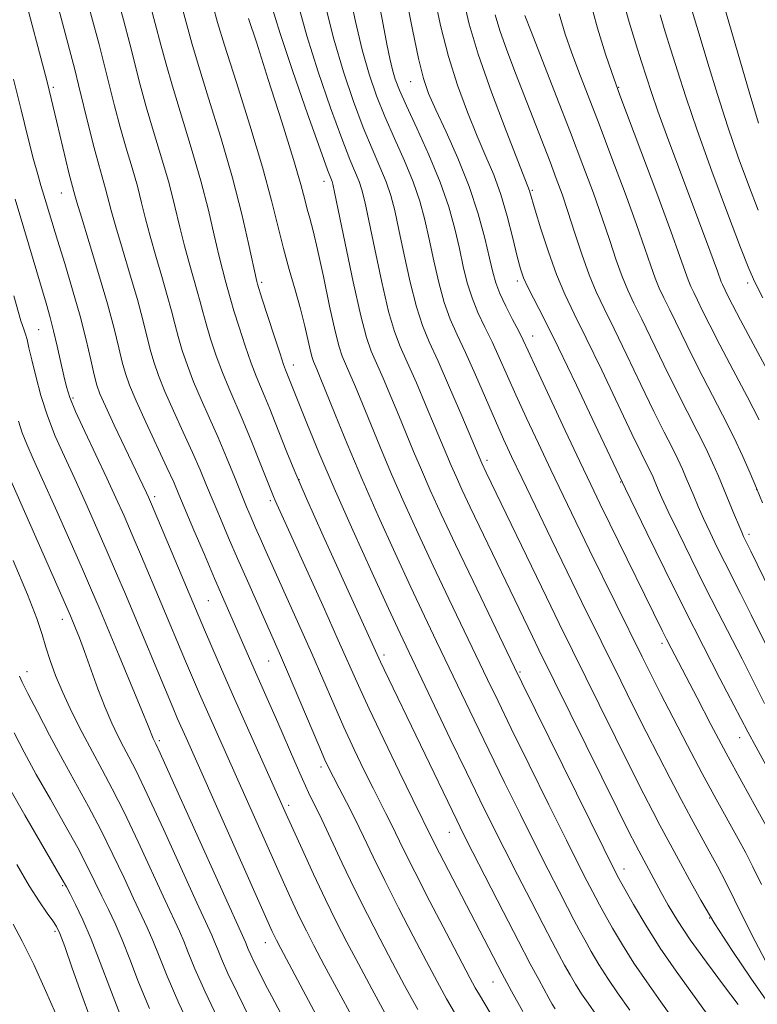
# Model space of a CAD drawing. Extents: x 2092300 to 2095200, y 314800 to 317700.
# Drawn here: x 2093734 to 2093861, y 316322 to 316492 of the extents above; entities that cross this region are included whole.
import ezdxf

# ---------------------------------------------------------------- set-up
doc = ezdxf.new("R2010")
doc.units = 0
doc.header["$MEASUREMENT"] = 0
for name, color, linetype, lineweight in [('DTM SPOT ELEVATION', 2, 'Continuous', 13), ('INDEX CONTOUR', 41, 'Continuous', 13), ('INTERMEDIATE CONTOUR', 44, 'Continuous', 0)]:
    doc.layers.add(name, color=color, linetype=linetype, lineweight=lineweight)

msp = doc.modelspace()

# ---------------------------------------------------------------- linework, layer by layer
at = {"layer": 'DTM SPOT ELEVATION'}
for p in [(2093801.22, 316480.87, 1027.2), (2093739.66, 316479.9, 1002.3), (2093837.02, 316479.87, 1040.1), (2093786.29, 316463.67, 1017.4), (2093822.2, 316462.12, 1032.2), (2093741.04, 316461.71, 1001.2), (2093819.58, 316446.53, 1029.6), (2093775.54, 316446.31, 1012.3), (2093859.26, 316446.16, 1043.6), (2093737.13, 316438.14, 997), (2093822.21, 316437.06, 1028.7), (2093780.99, 316432.02, 1012.6), (2093743.08, 316426.37, 998.3), (2093814.36, 316415.59, 1022.4), (2093781.97, 316412.26, 1010.1), (2093837.39, 316411.87, 1029.9), (2093757.13, 316409.38, 1000.4), (2093860.8, 316410.58, 1038), (2093777.05, 316408.67, 1007.7), (2093859.49, 316402.85, 1036.4), (2093766.38, 316391.42, 1001), (2093741.2, 316388.23, 991.4), (2093844.52, 316384.08, 1027.6), (2093796.64, 316382.06, 1010.4), (2093776.74, 316381.06, 1003.1), (2093735.15, 316379.2, 988.6), (2093820.03, 316379.14, 1018.2), (2093757.91, 316367.3, 994.3), (2093857.9, 316367.83, 1029.3), (2093785.78, 316362.79, 1003.6), (2093780.2, 316356.17, 1000.4), (2093807.87, 316351.49, 1009.2), (2093837.95, 316345.2, 1018.6), (2093741.29, 316342.32, 983.8), (2093852.69, 316336.72, 1022), (2093739.97, 316334.47, 981.7), (2093776.21, 316332.49, 995.3), (2093815.37, 316325.72, 1007.2)]:
    msp.add_point(p, dxfattribs=at)
at = {"layer": 'INDEX CONTOUR'}
for points in [[(2093755.929, 316495.728, 1010), (2093757.224, 316490.923, 1010), (2093758.199, 316487.207, 1010), (2093759.08, 316483.904, 1010), (2093760.173, 316480.099, 1010), (2093763.405, 316469.483, 1010), (2093765.045, 316463.803, 1010), (2093766.365, 316458.71, 1010), (2093767.377, 316454.401, 1010), (2093768.159, 316450.977, 1010), (2093768.775, 316448.48, 1010), (2093769.253, 316446.727, 1010), (2093769.61, 316445.477, 1010), (2093770.225, 316443.238, 1010), (2093770.782, 316441.369, 1010), (2093771.661, 316438.578, 1010), (2093772.719, 316435.352, 1010), (2093773.75, 316432.367, 1010), (2093774.604, 316430.111, 1010), (2093775.348, 316428.326, 1010), (2093776.103, 316426.567, 1010), (2093776.961, 316424.488, 1010), (2093777.902, 316422.131, 1010), (2093779.904, 316417.011, 1010), (2093781.259, 316413.699, 1010), (2093783.283, 316409.012, 1010), (2093786.143, 316402.626, 1010), (2093789.301, 316395.682, 1010), (2093796.036, 316380.91, 1010), (2093796.656, 316379.597, 1010), (2093809.149, 316353.58, 1010), (2093810.338, 316351.182, 1010), (2093811.931, 316348.045, 1010), (2093817.145, 316337.878, 1010), (2093819.796, 316332.748, 1010), (2093821.826, 316328.867, 1010), (2093823.268, 316326.152, 1010), (2093825.021, 316322.927, 1010), (2093825.597, 316321.921, 1010), (2093826.118, 316321.089, 1010)], [(2093781.827, 316494.144, 1020), (2093783.311, 316488.764, 1020), (2093785.272, 316482.581, 1020), (2093787.413, 316476.37, 1020), (2093789.342, 316471.099, 1020), (2093790.755, 316467.479, 1020), (2093792.338, 316463.64, 1020), (2093792.806, 316462.23, 1020), (2093793.292, 316460.249, 1020), (2093793.987, 316456.967, 1020), (2093795.017, 316451.996, 1020), (2093796.231, 316446.323, 1020), (2093797.412, 316441.283, 1020), (2093798.418, 316437.81, 1020), (2093799.409, 316435.249, 1020), (2093800.62, 316432.549, 1020), (2093802.195, 316428.961, 1020), (2093803.912, 316424.951, 1020), (2093805.454, 316421.289, 1020), (2093807.441, 316416.492, 1020), (2093808.194, 316414.71, 1020), (2093809.036, 316412.803, 1020), (2093810.094, 316410.496, 1020), (2093811.484, 316407.54, 1020), (2093822.187, 316385.258, 1020), (2093823.297, 316382.98, 1020), (2093836.861, 316355.54, 1020), (2093838.874, 316351.496, 1020), (2093839.936, 316349.392, 1020), (2093840.503, 316348.308, 1020), (2093844.355, 316341.15, 1020), (2093845.57, 316338.97, 1020), (2093847.181, 316336.298, 1020), (2093849.362, 316333.012, 1020), (2093852.157, 316329.126, 1020), (2093855.101, 316325.183, 1020), (2093857.601, 316321.862, 1020)], [(2093805.339, 316495.44, 1030), (2093806.409, 316490.318, 1030), (2093807.71, 316485.227, 1030), (2093809.28, 316480.26, 1030), (2093810.988, 316475.608, 1030), (2093812.664, 316471.484, 1030), (2093814.171, 316467.994, 1030), (2093815.515, 316464.798, 1030), (2093816.733, 316461.45, 1030), (2093817.849, 316457.678, 1030), (2093818.82, 316453.913, 1030), (2093819.585, 316450.764, 1030), (2093820.133, 316448.631, 1030), (2093820.653, 316447.081, 1030), (2093821.38, 316445.477, 1030), (2093824.255, 316439.861, 1030), (2093826.672, 316435.009, 1030), (2093829.768, 316428.591, 1030), (2093832.966, 316421.855, 1030), (2093838.232, 316410.704, 1030), (2093841.878, 316403.147, 1030), (2093844.975, 316396.8, 1030), (2093848.366, 316389.968, 1030), (2093851.634, 316383.548, 1030), (2093854.497, 316378.03, 1030), (2093859.296, 316368.837, 1030), (2093860.713, 316366.214, 1030), (2093862.811, 316362.41, 1030)], [(2093831.923, 316495.678, 1040), (2093833.415, 316490.074, 1040), (2093834.79, 316485.602, 1040), (2093835.851, 316482.446, 1040), (2093836.527, 316480.506, 1040), (2093837.252, 316478.534, 1040), (2093840.869, 316468.931, 1040), (2093843.591, 316461.67, 1040), (2093846.019, 316455.117, 1040), (2093847.6, 316450.729, 1040), (2093848.487, 316448.179, 1040), (2093849.015, 316446.697, 1040), (2093849.474, 316445.594, 1040), (2093849.986, 316444.519, 1040), (2093850.634, 316443.208, 1040), (2093851.509, 316441.407, 1040), (2093852.742, 316438.904, 1040), (2093854.476, 316435.503, 1040), (2093856.747, 316431.177, 1040), (2093859.17, 316426.595, 1040), (2093861.257, 316422.595, 1040)], [(2093732.801, 316481.33, 1000), (2093734.097, 316476.03, 1000), (2093735.279, 316471.286, 1000), (2093736.257, 316467.482, 1000), (2093736.978, 316464.848, 1000), (2093737.533, 316462.978, 1000), (2093738.049, 316461.311, 1000), (2093740.379, 316453.582, 1000), (2093741.623, 316449.511, 1000), (2093742.981, 316444.98, 1000), (2093744.265, 316440.456, 1000), (2093745.32, 316436.36, 1000), (2093746.132, 316432.922, 1000), (2093746.722, 316430.325, 1000), (2093747.16, 316428.584, 1000), (2093747.698, 316427.056, 1000), (2093748.637, 316424.929, 1000), (2093750.153, 316421.678, 1000), (2093755.717, 316409.99, 1000), (2093756.045, 316409.274, 1000), (2093756.562, 316408.083, 1000), (2093765.721, 316386.43, 1000), (2093766.981, 316383.492, 1000), (2093768.645, 316379.65, 1000), (2093770.713, 316374.928, 1000), (2093773.118, 316369.498, 1000), (2093779.748, 316354.646, 1000), (2093782.506, 316348.586, 1000), (2093784.497, 316344.279, 1000), (2093786.537, 316339.964, 1000), (2093788.41, 316336.157, 1000), (2093790.232, 316332.601, 1000), (2093792.205, 316328.847, 1000), (2093794.498, 316324.536, 1000), (2093797.151, 316319.67, 1000)], [(2093732.751, 316398.343, 990), (2093735.219, 316392.468, 990), (2093736.807, 316388.346, 990), (2093737.725, 316385.585, 990), (2093738.377, 316383.398, 990), (2093739.111, 316381.116, 990), (2093740.056, 316378.541, 990), (2093741.293, 316375.591, 990), (2093742.855, 316372.245, 990), (2093744.612, 316368.74, 990), (2093746.387, 316365.371, 990), (2093748.074, 316362.286, 990), (2093749.824, 316359.032, 990), (2093751.859, 316355.003, 990), (2093754.288, 316349.875, 990), (2093758.943, 316339.736, 990), (2093761.402, 316334.469, 990), (2093762.139, 316332.77, 990), (2093762.917, 316330.786, 990), (2093764.041, 316328.017, 990), (2093765.823, 316324.006, 990), (2093768.412, 316318.579, 990)], [(2093732.723, 316335.71, 980), (2093734.324, 316332.773, 980), (2093736.289, 316328.713, 980), (2093738.33, 316324.231, 980), (2093740.039, 316320.338, 980)]]:
    msp.add_polyline3d(points, dxfattribs=at)
at = {"layer": 'INTERMEDIATE CONTOUR'}
for points in [[(2093736.747, 316507.853, 1004), (2093743.344, 316482.979, 1004), (2093744.015, 316480.304, 1004), (2093745.763, 316473.099, 1004), (2093746.676, 316469.481, 1004), (2093747.474, 316466.555, 1004), (2093748.678, 316462.376, 1004), (2093749.643, 316458.666, 1004), (2093750.423, 316455.871, 1004), (2093751.577, 316451.983, 1004), (2093752.909, 316447.544, 1004), (2093754.142, 316443.304, 1004), (2093755.07, 316439.847, 1004), (2093756.346, 316434.742, 1004), (2093756.968, 316432.567, 1004), (2093757.763, 316430.256, 1004), (2093758.872, 316427.506, 1004), (2093760.366, 316424.138, 1004), (2093762.045, 316420.48, 1004), (2093763.638, 316416.982, 1004), (2093764.949, 316413.973, 1004), (2093766.076, 316411.267, 1004), (2093767.19, 316408.554, 1004), (2093768.434, 316405.576, 1004), (2093769.836, 316402.284, 1004), (2093771.397, 316398.678, 1004), (2093773.09, 316394.824, 1004), (2093778.614, 316382.397, 1004), (2093779.999, 316379.186, 1004), (2093785.371, 316366.477, 1004), (2093786.441, 316363.997, 1004), (2093787.165, 316362.439, 1004), (2093787.895, 316361.018, 1004), (2093788.906, 316359.108, 1004), (2093790.169, 316356.69, 1004), (2093791.577, 316353.898, 1004), (2093793.065, 316350.815, 1004), (2093794.739, 316347.316, 1004), (2093796.744, 316343.221, 1004), (2093799.144, 316338.487, 1004), (2093801.667, 316333.616, 1004), (2093803.958, 316329.243, 1004), (2093805.783, 316325.793, 1004), (2093807.395, 316322.846, 1004), (2093809.166, 316319.772, 1004)], [(2093748.772, 316502.436, 1008), (2093751.728, 316491.5, 1008), (2093752.821, 316487.384, 1008), (2093754.641, 316480.302, 1008), (2093755.674, 316476.56, 1008), (2093756.945, 316472.284, 1008), (2093758.316, 316467.74, 1008), (2093759.59, 316463.328, 1008), (2093760.619, 316459.362, 1008), (2093761.466, 316455.823, 1008), (2093762.247, 316452.608, 1008), (2093763.042, 316449.648, 1008), (2093764.454, 316444.753, 1008), (2093764.949, 316442.919, 1008), (2093765.403, 316441.185, 1008), (2093765.97, 316439.16, 1008), (2093766.764, 316436.574, 1008), (2093767.734, 316433.653, 1008), (2093768.791, 316430.747, 1008), (2093769.873, 316428.083, 1008), (2093772.343, 316422.373, 1008), (2093773.833, 316418.77, 1008), (2093775.295, 316415.132, 1008), (2093777.569, 316409.403, 1008), (2093777.863, 316408.715, 1008), (2093786.128, 316390.463, 1008), (2093788.737, 316384.65, 1008), (2093792.23, 316376.79, 1008), (2093794.077, 316372.78, 1008), (2093796.569, 316367.529, 1008), (2093799.278, 316361.902, 1008), (2093801.575, 316357.172, 1008), (2093805.096, 316350.036, 1008), (2093806.169, 316347.926, 1008), (2093816.965, 316327.141, 1008), (2093818.568, 316324.145, 1008), (2093820.547, 316320.656, 1008)], [(2093744.923, 316496.993, 1006), (2093747.533, 316487.25, 1006), (2093748.418, 316483.844, 1006), (2093750.202, 316476.701, 1006), (2093751.175, 316473.021, 1006), (2093752.21, 316469.419, 1006), (2093753.228, 316465.997, 1006), (2093754.134, 316462.852, 1006), (2093754.872, 316460.014, 1006), (2093755.555, 316457.245, 1006), (2093756.335, 316454.24, 1006), (2093757.309, 316450.816, 1006), (2093758.357, 316447.272, 1006), (2093759.298, 316444.029, 1006), (2093760.009, 316441.383, 1006), (2093760.581, 316439.132, 1006), (2093761.158, 316436.951, 1006), (2093761.866, 316434.57, 1006), (2093762.748, 316431.955, 1006), (2093763.831, 316429.126, 1006), (2093765.121, 316426.106, 1006), (2093766.552, 316422.911, 1006), (2093768.039, 316419.556, 1006), (2093769.497, 316416.102, 1006), (2093770.848, 316412.789, 1006), (2093772.012, 316409.901, 1006), (2093772.941, 316407.629, 1006), (2093773.717, 316405.783, 1006), (2093774.453, 316404.079, 1006), (2093775.271, 316402.218, 1006), (2093776.328, 316399.848, 1006), (2093781.972, 316387.312, 1006), (2093784.188, 316382.314, 1006), (2093787.973, 316373.589, 1006), (2093789.724, 316369.628, 1006), (2093791.505, 316365.763, 1006), (2093793.221, 316362.17, 1006), (2093794.735, 316359.095, 1006), (2093795.95, 316356.694, 1006), (2093796.946, 316354.754, 1006), (2093797.844, 316352.972, 1006), (2093800.057, 316348.41, 1006), (2093801.926, 316344.676, 1006), (2093804.534, 316339.601, 1006), (2093807.388, 316334.117, 1006), (2093811.403, 316326.458, 1006), (2093812.333, 316324.731, 1006), (2093813.044, 316323.489, 1006), (2093814.903, 316320.388, 1006)], [(2093790.627, 316496.267, 1024), (2093791.699, 316491.255, 1024), (2093792.861, 316486.362, 1024), (2093794.044, 316482.156, 1024), (2093795.312, 316478.443, 1024), (2093796.76, 316474.84, 1024), (2093798.43, 316471.062, 1024), (2093800.137, 316467.237, 1024), (2093801.643, 316463.594, 1024), (2093802.777, 316460.276, 1024), (2093803.638, 316457.08, 1024), (2093804.395, 316453.72, 1024), (2093805.188, 316450.021, 1024), (2093806.052, 316446.261, 1024), (2093806.991, 316442.831, 1024), (2093808.025, 316439.965, 1024), (2093809.22, 316437.269, 1024), (2093810.655, 316434.191, 1024), (2093812.357, 316430.377, 1024), (2093815.811, 316422.426, 1024), (2093817.206, 316419.289, 1024), (2093818.598, 316416.279, 1024), (2093820.347, 316412.599, 1024), (2093822.695, 316407.707, 1024), (2093825.414, 316402.07, 1024), (2093828.16, 316396.407, 1024), (2093830.665, 316391.279, 1024), (2093837.4, 316377.622, 1024), (2093839.612, 316373.165, 1024), (2093841.788, 316368.82, 1024), (2093843.895, 316364.666, 1024), (2093845.906, 316360.768, 1024), (2093847.795, 316357.186, 1024), (2093849.543, 316353.957, 1024), (2093852.654, 316348.291, 1024), (2093854.064, 316345.662, 1024), (2093855.481, 316342.933, 1024), (2093857.014, 316339.883, 1024), (2093858.733, 316336.39, 1024), (2093860.552, 316332.745, 1024), (2093862.345, 316329.341, 1024)], [(2093734.996, 316494.53, 1002), (2093738.022, 316483.018, 1002), (2093738.579, 316480.842, 1002), (2093740.271, 316473.897, 1002), (2093742.358, 316465.174, 1002), (2093742.792, 316463.463, 1002), (2093743.379, 316461.318, 1002), (2093743.732, 316460.088, 1002), (2093744.51, 316457.503, 1002), (2093745.844, 316453.151, 1002), (2093747.46, 316447.816, 1002), (2093748.986, 316442.58, 1002), (2093750.13, 316438.311, 1002), (2093750.937, 316435.027, 1002), (2093751.534, 316432.534, 1002), (2093752.07, 316430.563, 1002), (2093752.777, 316428.558, 1002), (2093753.912, 316425.886, 1002), (2093755.611, 316422.171, 1002), (2093759.237, 316414.409, 1002), (2093760.401, 316411.843, 1002), (2093761.305, 316409.744, 1002), (2093763.894, 316403.598, 1002), (2093765.691, 316399.378, 1002), (2093767.45, 316395.282, 1002), (2093774.501, 316379.128, 1002), (2093776.953, 316373.569, 1002), (2093778.329, 316370.416, 1002), (2093781.255, 316363.634, 1002), (2093782.557, 316360.693, 1002), (2093783.633, 316358.394, 1002), (2093785.897, 316353.734, 1002), (2093789.442, 316346.181, 1002), (2093791.562, 316341.765, 1002), (2093793.754, 316337.373, 1002), (2093795.947, 316333.114, 1002), (2093798.082, 316329.045, 1002), (2093800.164, 316325.127, 1002), (2093802.457, 316320.961, 1002)], [(2093761.627, 316494.463, 1012), (2093762.653, 316490.638, 1012), (2093763.519, 316487.505, 1012), (2093764.672, 316483.638, 1012), (2093766.417, 316478.013, 1012), (2093768.493, 316471.226, 1012), (2093770.501, 316464.279, 1012), (2093772.111, 316458.058, 1012), (2093773.289, 316452.979, 1012), (2093774.701, 316446.454, 1012), (2093774.828, 316445.991, 1012), (2093775.594, 316443.577, 1012), (2093777.704, 316437.05, 1012), (2093778.71, 316433.987, 1012), (2093779.336, 316432.138, 1012), (2093779.665, 316431.237, 1012), (2093783.428, 316421.748, 1012), (2093785.399, 316416.951, 1012), (2093788.02, 316410.818, 1012), (2093791.234, 316403.577, 1012), (2093794.558, 316396.252, 1012), (2093797.404, 316390.06, 1012), (2093799.389, 316385.786, 1012), (2093800.951, 316382.477, 1012), (2093808.047, 316367.652, 1012), (2093810.813, 316361.908, 1012), (2093813.148, 316357.106, 1012), (2093815.215, 316352.918, 1012), (2093817.308, 316348.747, 1012), (2093819.622, 316344.191, 1012), (2093821.958, 316339.631, 1012), (2093824.018, 316335.644, 1012), (2093825.586, 316332.647, 1012), (2093826.765, 316330.433, 1012), (2093827.74, 316328.639, 1012), (2093828.671, 316326.958, 1012), (2093829.623, 316325.318, 1012), (2093830.637, 316323.708, 1012), (2093831.779, 316322.046, 1012), (2093833.218, 316319.992, 1012)], [(2093777.181, 316494.15, 1018), (2093778.667, 316489.318, 1018), (2093780.924, 316482.602, 1018), (2093783.469, 316475.309, 1018), (2093785.633, 316469.228, 1018), (2093786.917, 316465.688, 1018), (2093787.686, 316463.663, 1018), (2093787.82, 316463.207, 1018), (2093788.118, 316461.834, 1018), (2093789.931, 316452.983, 1018), (2093791.321, 316446.354, 1018), (2093792.622, 316440.509, 1018), (2093793.604, 316436.757, 1018), (2093794.418, 316434.441, 1018), (2093796.477, 316429.756, 1018), (2093797.818, 316426.607, 1018), (2093799.183, 316423.329, 1018), (2093801.718, 316417.143, 1018), (2093803.056, 316413.976, 1018), (2093804.593, 316410.492, 1018), (2093806.497, 316406.34, 1018), (2093808.942, 316401.133, 1018), (2093811.969, 316394.772, 1018), (2093819.084, 316379.941, 1018), (2093820.368, 316377.308, 1018), (2093836.866, 316343.986, 1018), (2093838.111, 316341.738, 1018), (2093839.622, 316339.051, 1018), (2093841.7, 316335.511, 1018), (2093844.192, 316331.564, 1018), (2093846.929, 316327.598, 1018), (2093852.302, 316320.181, 1018)], [(2093786.474, 316494.139, 1022), (2093787.956, 316488.211, 1022), (2093789.619, 316482.56, 1022), (2093791.357, 316477.43, 1022), (2093793.051, 316472.969, 1022), (2093794.592, 316469.271, 1022), (2093795.921, 316466.213, 1022), (2093796.991, 316463.617, 1022), (2093797.791, 316461.253, 1022), (2093798.465, 316458.665, 1022), (2093799.191, 316455.343, 1022), (2093800.103, 316451.008, 1022), (2093801.142, 316446.292, 1022), (2093802.202, 316442.057, 1022), (2093803.232, 316438.862, 1022), (2093804.4, 316436.058, 1022), (2093805.925, 316432.692, 1022), (2093807.914, 316428.167, 1022), (2093810.006, 316423.296, 1022), (2093813.473, 316415.126, 1022), (2093814.239, 316413.498, 1022), (2093824.584, 316392.056, 1022), (2093826.806, 316387.492, 1022), (2093833.698, 316373.516, 1022), (2093839.325, 316362.18, 1022), (2093841.384, 316358.081, 1022), (2093842.921, 316355.08, 1022), (2093844.149, 316352.747, 1022), (2093847.7, 316346.205, 1022), (2093849.252, 316343.313, 1022), (2093851.187, 316339.843, 1022), (2093853.628, 316335.764, 1022), (2093856.606, 316331.137, 1022), (2093859.808, 316326.378, 1022), (2093862.83, 316321.99, 1022)], [(2093795.653, 316494.946, 1026), (2093796.463, 316490.694, 1026), (2093797.113, 316487.358, 1026), (2093797.633, 316484.854, 1026), (2093798.085, 316482.929, 1026), (2093798.563, 316481.282, 1026), (2093799.277, 316479.397, 1026), (2093800.469, 316476.71, 1026), (2093802.267, 316472.854, 1026), (2093804.353, 316468.262, 1026), (2093806.296, 316463.571, 1026), (2093807.762, 316459.299, 1026), (2093808.811, 316455.495, 1026), (2093809.599, 316452.096, 1026), (2093810.274, 316449.034, 1026), (2093810.962, 316446.23, 1026), (2093811.781, 316443.605, 1026), (2093812.813, 316441.08, 1026), (2093813.998, 316438.579, 1026), (2093815.241, 316436.029, 1026), (2093816.482, 316433.339, 1026), (2093819.349, 316426.909, 1026), (2093821.182, 316422.9, 1026), (2093823.225, 316418.514, 1026), (2093825.351, 316414.006, 1026), (2093827.474, 316409.553, 1026), (2093829.664, 316405.008, 1026), (2093832.03, 316400.147, 1026), (2093841.101, 316381.727, 1026), (2093842.583, 316378.758, 1026), (2093844.251, 316375.46, 1026), (2093846.405, 316371.252, 1026), (2093848.892, 316366.456, 1026), (2093851.442, 316361.625, 1026), (2093853.819, 316357.235, 1026), (2093857.609, 316350.376, 1026), (2093858.924, 316347.955, 1026), (2093860.151, 316345.582, 1026), (2093861.67, 316342.509, 1026)], [(2093800.41, 316495.647, 1028), (2093801.525, 316489.833, 1028), (2093802.556, 316484.87, 1028), (2093803.408, 316481.432, 1028), (2093804.304, 316478.826, 1028), (2093805.543, 316476.019, 1028), (2093807.315, 316472.227, 1028), (2093809.359, 316467.67, 1028), (2093811.305, 316462.815, 1028), (2093812.854, 316458.104, 1028), (2093813.998, 316453.883, 1028), (2093814.802, 316450.473, 1028), (2093815.36, 316448.046, 1028), (2093815.873, 316446.199, 1028), (2093816.571, 316444.379, 1028), (2093817.601, 316442.195, 1028), (2093818.776, 316439.89, 1028), (2093819.826, 316437.867, 1028), (2093820.607, 316436.301, 1028), (2093821.468, 316434.462, 1028), (2093822.887, 316431.392, 1028), (2093827.851, 316420.749, 1028), (2093830.355, 316415.413, 1028), (2093832.24, 316411.427, 1028), (2093833.803, 316408.175, 1028), (2093835.52, 316404.657, 1028), (2093844.545, 316386.31, 1028), (2093845.292, 316384.817, 1028), (2093846.083, 316383.275, 1028), (2093850.538, 316374.682, 1028), (2093852.933, 316370.092, 1028), (2093855.564, 316365.139, 1028), (2093858.235, 316360.239, 1028), (2093860.667, 316355.854, 1028), (2093863.734, 316350.35, 1028)], [(2093810.269, 316495.234, 1032), (2093811.293, 316490.804, 1032), (2093812.865, 316485.584, 1032), (2093815.152, 316479.089, 1032), (2093817.673, 316472.39, 1032), (2093819.785, 316466.95, 1032), (2093821.703, 316462.059, 1032), (2093822.682, 316458.715, 1032), (2093823.66, 316455.493, 1032), (2093824.929, 316451.552, 1032), (2093826.324, 316447.644, 1032), (2093827.748, 316444.262, 1032), (2093829.38, 316440.864, 1032), (2093831.465, 316436.649, 1032), (2093834.116, 316431.154, 1032), (2093839.333, 316420.206, 1032), (2093840.941, 316416.89, 1032), (2093842.44, 316413.881, 1032), (2093842.844, 316413.013, 1032), (2093843.181, 316412.228, 1032), (2093843.867, 316410.573, 1032), (2093844.491, 316409.175, 1032), (2093845.597, 316406.804, 1032), (2093847.332, 316403.174, 1032), (2093849.505, 316398.706, 1032), (2093851.842, 316393.994, 1032), (2093854.116, 316389.525, 1032), (2093858.293, 316381.4, 1032), (2093862.155, 316373.72, 1032)], [(2093837.665, 316495.494, 1042), (2093838.835, 316491.124, 1042), (2093839.979, 316487.395, 1042), (2093840.997, 316484.27, 1042), (2093842.695, 316478.992, 1042), (2093843.788, 316475.811, 1042), (2093845.286, 316471.695, 1042), (2093847.061, 316466.943, 1042), (2093852.185, 316453.349, 1042), (2093853.342, 316450.229, 1042), (2093854.068, 316448.217, 1042), (2093854.707, 316446.399, 1042), (2093854.911, 316445.908, 1042), (2093855.848, 316443.985, 1042), (2093856.631, 316442.438, 1042), (2093858.036, 316439.747, 1042), (2093860.185, 316435.71, 1042), (2093867.518, 316422.119, 1042)], [(2093854.903, 316494.836, 1048), (2093859.511, 316479.112, 1048), (2093861.109, 316473.699, 1048)], [(2093767.172, 316493.837, 1014), (2093767.967, 316491.078, 1014), (2093769.171, 316487.177, 1014), (2093771.142, 316480.928, 1014), (2093773.498, 316473.371, 1014), (2093775.673, 316466.113, 1014), (2093777.245, 316460.386, 1014), (2093779.304, 316452.149, 1014), (2093780.303, 316448.515, 1014), (2093781.317, 316445.007, 1014), (2093782.239, 316441.719, 1014), (2093782.984, 316438.756, 1014), (2093783.964, 316434.428, 1014), (2093784.248, 316433.31, 1014), (2093784.47, 316432.655, 1014), (2093785.04, 316431.346, 1014), (2093785.629, 316429.919, 1014), (2093788.2, 316423.52, 1014), (2093790.271, 316418.445, 1014), (2093792.779, 316412.509, 1014), (2093795.612, 316406.072, 1014), (2093798.528, 316399.638, 1014), (2093801.25, 316393.751, 1014), (2093803.582, 316388.781, 1014), (2093805.654, 316384.423, 1014), (2093812.154, 316370.871, 1014), (2093814.681, 316365.656, 1014), (2093817.39, 316360.122, 1014), (2093820.123, 316354.589, 1014), (2093822.686, 316349.448, 1014), (2093824.916, 316345.023, 1014), (2093826.772, 316341.385, 1014), (2093828.24, 316338.539, 1014), (2093829.346, 316336.427, 1014), (2093830.262, 316334.715, 1014), (2093831.197, 316333.005, 1014), (2093832.321, 316330.989, 1014), (2093833.649, 316328.716, 1014), (2093835.155, 316326.326, 1014), (2093836.86, 316323.847, 1014), (2093838.962, 316320.857, 1014)], [(2093815.743, 316492.404, 1034), (2093816.555, 316489.705, 1034), (2093817.763, 316486.308, 1034), (2093819.263, 316482.347, 1034), (2093825.221, 316467.035, 1034), (2093826.306, 316464.193, 1034), (2093827.289, 316461.493, 1034), (2093828.306, 316458.496, 1034), (2093829.456, 316454.921, 1034), (2093830.695, 316451.117, 1034), (2093831.941, 316447.592, 1034), (2093833.163, 316444.65, 1034), (2093834.529, 316441.785, 1034), (2093836.257, 316438.289, 1034), (2093838.465, 316433.717, 1034), (2093840.876, 316428.675, 1034), (2093843.118, 316424.03, 1034), (2093844.896, 316420.452, 1034), (2093846.238, 316417.816, 1034), (2093847.25, 316415.796, 1034), (2093848.039, 316414.101, 1034), (2093848.696, 316412.569, 1034), (2093849.97, 316409.473, 1034), (2093850.734, 316407.685, 1034), (2093851.661, 316405.612, 1034), (2093852.784, 316403.206, 1034), (2093854.034, 316400.612, 1034), (2093855.319, 316398.019, 1034), (2093858.042, 316392.666, 1034), (2093859.879, 316388.998, 1034), (2093864.839, 316378.915, 1034)], [(2093826.78, 316492.574, 1038), (2093827.817, 316489.046, 1038), (2093828.906, 316485.976, 1038), (2093830.197, 316482.565, 1038), (2093833.659, 316473.546, 1038), (2093835.875, 316467.708, 1038), (2093838.14, 316461.656, 1038), (2093840.115, 316456.243, 1038), (2093841.552, 316452.126, 1038), (2093842.556, 316449.159, 1038), (2093843.324, 316446.995, 1038), (2093844.037, 316445.279, 1038), (2093844.834, 316443.608, 1038), (2093845.842, 316441.569, 1038), (2093848.787, 316435.495, 1038), (2093850.69, 316431.679, 1038), (2093854.943, 316423.46, 1038), (2093856.87, 316419.626, 1038), (2093858.421, 316416.298, 1038), (2093859.673, 316413.403, 1038), (2093860.763, 316410.799, 1038), (2093861.837, 316408.291, 1038)], [(2093844.191, 316492.361, 1044), (2093845.075, 316489.464, 1044), (2093846.048, 316486.375, 1044), (2093847.162, 316482.762, 1044), (2093848.591, 316478.263, 1044), (2093850.545, 316472.512, 1044), (2093853.096, 316465.445, 1044), (2093855.787, 316458.226, 1044), (2093858.026, 316452.321, 1044), (2093859.436, 316448.696, 1044), (2093860.493, 316446.309, 1044), (2093861.89, 316443.615, 1044)], [(2093849.547, 316493.599, 1046), (2093851.099, 316488.481, 1046), (2093852.426, 316484.042, 1046), (2093854.051, 316478.688, 1046), (2093855.827, 316473.105, 1046), (2093857.626, 316467.866, 1046), (2093859.393, 316463.074, 1046), (2093861.096, 316458.717, 1046)], [(2093773.294, 316491.752, 1016), (2093774.633, 316487.651, 1016), (2093776.69, 316481.258, 1016), (2093779.018, 316473.927, 1016), (2093781.034, 316467.44, 1016), (2093782.304, 316463.137, 1016), (2093782.991, 316460.589, 1016), (2093783.413, 316458.926, 1016), (2093783.845, 316457.329, 1016), (2093784.405, 316455.185, 1016), (2093785.171, 316451.93, 1016), (2093786.173, 316447.299, 1016), (2093787.256, 316442.208, 1016), (2093788.212, 316437.869, 1016), (2093788.902, 316435.152, 1016), (2093789.441, 316433.563, 1016), (2093790.758, 316430.551, 1016), (2093791.724, 316428.263, 1016), (2093792.912, 316425.37, 1016), (2093794.331, 316421.861, 1016), (2093795.995, 316417.794, 1016), (2093797.917, 316413.243, 1016), (2093800.103, 316408.282, 1016), (2093802.512, 316402.989, 1016), (2093805.096, 316397.442, 1016), (2093807.776, 316391.777, 1016), (2093814.454, 316377.828, 1016), (2093816.261, 316374.089, 1016), (2093818.549, 316369.405, 1016), (2093821.632, 316363.138, 1016), (2093825.03, 316356.261, 1016), (2093828.063, 316350.15, 1016), (2093830.21, 316345.855, 1016), (2093831.585, 316343.138, 1016), (2093833.106, 316340.206, 1016), (2093833.759, 316338.996, 1016), (2093834.654, 316337.372, 1016), (2093835.971, 316335.02, 1016), (2093837.675, 316332.114, 1016), (2093839.673, 316328.945, 1016), (2093841.894, 316325.722, 1016), (2093844.333, 316322.313, 1016), (2093847.003, 316318.5, 1016)], [(2093820.879, 316492.302, 1036), (2093821.962, 316489.507, 1036), (2093826.274, 316478.444, 1036), (2093828.734, 316472.096, 1036), (2093830.881, 316466.486, 1036), (2093832.688, 316461.641, 1036), (2093834.21, 316457.37, 1036), (2093835.504, 316453.524, 1036), (2093836.626, 316450.138, 1036), (2093837.632, 316447.294, 1036), (2093838.6, 316444.964, 1036), (2093839.682, 316442.696, 1036), (2093841.049, 316439.929, 1036), (2093844.832, 316432.085, 1036), (2093846.904, 316427.855, 1036), (2093848.852, 316424.014, 1036), (2093850.59, 316420.638, 1036), (2093852.06, 316417.711, 1036), (2093853.233, 316415.19, 1036), (2093854.211, 316412.91, 1036), (2093856.977, 316406.195, 1036), (2093857.725, 316404.419, 1036), (2093858.236, 316403.238, 1036), (2093858.564, 316402.518, 1036), (2093859.815, 316399.984, 1036), (2093864.307, 316390.753, 1036)], [(2093733.063, 316460.646, 998), (2093734.577, 316455.628, 998), (2093738.404, 316442.686, 998), (2093739.115, 316440.226, 998), (2093739.722, 316437.922, 998), (2093740.345, 316435.295, 998), (2093741.487, 316430.161, 998), (2093741.93, 316428.287, 998), (2093742.507, 316426.47, 998), (2093743.501, 316424.048, 998), (2093745.086, 316420.584, 998), (2093748.88, 316412.563, 998), (2093750.452, 316409.165, 998), (2093751.838, 316406.065, 998), (2093753.254, 316402.801, 998), (2093754.859, 316399.045, 998), (2093758.252, 316391.009, 998), (2093762.448, 316380.998, 998), (2093763.641, 316378.19, 998), (2093764.859, 316375.364, 998), (2093766.221, 316372.252, 998), (2093777.847, 316346.139, 998), (2093779.519, 316342.43, 998), (2093780.932, 316339.349, 998), (2093782.143, 316336.784, 998), (2093783.253, 316334.532, 998), (2093784.541, 316332.035, 998), (2093786.328, 316328.649, 998), (2093788.827, 316323.953, 998), (2093791.805, 316318.445, 998)], [(2093732.847, 316443.962, 996), (2093734.075, 316439.636, 996), (2093734.271, 316439.008, 996), (2093734.658, 316438.047, 996), (2093734.883, 316437.382, 996), (2093735.137, 316436.429, 996), (2093735.473, 316435.014, 996), (2093735.951, 316432.952, 996), (2093736.627, 316430.14, 996), (2093737.521, 316426.815, 996), (2093738.647, 316423.294, 996), (2093740.009, 316419.81, 996), (2093741.586, 316416.257, 996), (2093743.347, 316412.441, 996), (2093745.245, 316408.257, 996), (2093747.161, 316403.947, 996), (2093748.958, 316399.841, 996), (2093750.554, 316396.14, 996), (2093752.085, 316392.534, 996), (2093760.3, 316372.888, 996), (2093761.072, 316371.078, 996), (2093762.521, 316367.785, 996), (2093777.367, 316334.419, 996), (2093777.748, 316333.603, 996), (2093778.096, 316332.907, 996), (2093778.849, 316331.47, 996), (2093783.157, 316323.37, 996), (2093786.459, 316317.22, 996)], [(2093733.682, 316422.349, 994), (2093734.307, 316420.374, 994), (2093735.085, 316418.395, 994), (2093736.19, 316415.903, 994), (2093737.815, 316412.32, 994), (2093740.039, 316407.349, 994), (2093742.485, 316401.829, 994), (2093744.662, 316396.88, 994), (2093746.24, 316393.255, 994), (2093747.532, 316390.226, 994), (2093750.987, 316381.952, 994), (2093754.91, 316372.48, 994), (2093755.981, 316369.85, 994), (2093756.842, 316367.695, 994), (2093757.311, 316366.755, 994), (2093758.047, 316365.163, 994), (2093759.854, 316361.178, 994), (2093772.759, 316332.559, 994), (2093773.225, 316331.393, 994), (2093773.662, 316330.409, 994), (2093774.317, 316329.04, 994), (2093775.166, 316327.336, 994), (2093776.167, 316325.375, 994), (2093777.296, 316323.2, 994), (2093782.068, 316314.176, 994)], [(2093730.162, 316416.979, 992), (2093742.601, 316388.828, 992), (2093743.483, 316386.711, 992), (2093744.146, 316385.03, 992), (2093745.021, 316382.688, 992), (2093747.338, 316376.267, 992), (2093748.572, 316373.038, 992), (2093749.724, 316370.331, 992), (2093750.78, 316368.118, 992), (2093751.747, 316366.268, 992), (2093752.692, 316364.521, 992), (2093753.936, 316362.098, 992), (2093755.856, 316358.091, 992), (2093758.647, 316352.031, 992), (2093764.407, 316339.34, 992), (2093766.951, 316333.809, 992), (2093767.449, 316332.664, 992), (2093767.933, 316331.429, 992), (2093768.633, 316329.705, 992), (2093769.743, 316327.207, 992), (2093771.386, 316323.768, 992), (2093773.412, 316319.687, 992)], [(2093733.816, 316378.424, 988), (2093734.314, 316377.408, 988), (2093735.3, 316375.457, 988), (2093736.921, 316372.276, 988), (2093738.999, 316368.263, 988), (2093741.273, 316363.993, 988), (2093745.722, 316355.948, 988), (2093747.861, 316351.916, 988), (2093749.929, 316347.719, 988), (2093751.838, 316343.658, 988), (2093753.478, 316340.131, 988), (2093755.853, 316335.13, 988), (2093756.829, 316332.876, 988), (2093757.878, 316330.19, 988), (2093759.262, 316326.703, 988), (2093761.272, 316322.067, 988), (2093764.032, 316316.203, 988)], [(2093732.919, 316368.632, 986), (2093734.652, 316365.314, 986), (2093736.73, 316361.49, 986), (2093739.15, 316357.199, 986), (2093741.641, 316352.823, 986), (2093743.863, 316348.829, 986), (2093745.57, 316345.563, 986), (2093746.883, 316342.884, 986), (2093748.014, 316340.526, 986), (2093749.139, 316338.235, 986), (2093750.304, 316335.79, 986), (2093751.52, 316332.982, 986), (2093752.819, 316329.632, 986), (2093754.33, 316325.696, 986), (2093756.204, 316321.162, 986)], [(2093732.187, 316358.988, 984), (2093734.773, 316354.489, 984), (2093741.212, 316343.408, 984), (2093741.929, 316342.11, 984), (2093742.549, 316340.921, 984), (2093743.495, 316339.075, 984), (2093744.755, 316336.451, 984), (2093746.21, 316333.088, 984), (2093747.76, 316329.074, 984), (2093749.398, 316324.688, 984), (2093751.136, 316320.257, 984)], [(2093733.387, 316345.986, 982), (2093735.509, 316342.309, 982), (2093737.27, 316339.518, 982), (2093738.626, 316337.567, 982), (2093739.59, 316336.258, 982), (2093740.225, 316335.304, 982), (2093740.797, 316334.066, 982), (2093741.622, 316331.815, 982), (2093742.916, 316328.108, 982), (2093744.493, 316323.629, 982), (2093746.068, 316319.351, 982)]]:
    msp.add_polyline3d(points, dxfattribs=at)

doc.saveas('drawing.dxf')
